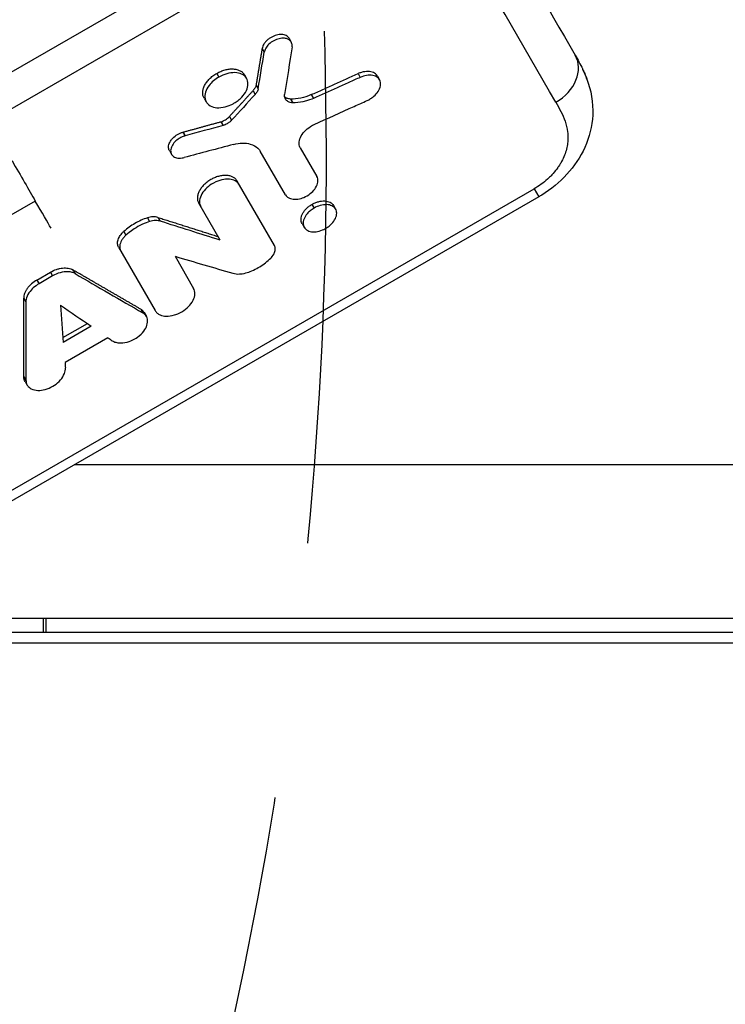
# Model space of a CAD drawing. Units: millimetres. Extents: x -4250 to 4254, y -2010 to 3144.
# Drawn here: x 63 to 237, y 500 to 744 of the extents above; entities that cross this region are included whole.
import ezdxf

# ---------------------------------------------------------------- set-up
doc = ezdxf.new("R2010")
doc.units = ezdxf.units.MM
doc.header["$LTSCALE"] = 20
doc.linetypes.add('HIDDEN', pattern=[9.524999999999999, 6.35, -3.175])
for name, color, linetype in [('2d', 230, 'Continuous'), ('EN-Free_Space', 10, 'HIDDEN'), ('EN-Free_Space_Hatch', 10, 'HIDDEN')]:
    doc.layers.add(name, color=color, linetype=linetype)

msp = doc.modelspace()

# ---------------------------------------------------------------- hatches: boundary and pattern name
at = {"layer": 'EN-Free_Space_Hatch'}
h = msp.add_hatch(dxfattribs=at)
h.set_pattern_fill('ANSI31', color=256, scale=100, angle=-60.00000000000097)
h.set_pattern_definition([(254.9999999999991, (-361.650975714224, -156.6917099438133), (306.6814498467778, -82.1750468200555), [])])
edge = h.paths.add_edge_path()
edge.add_line((-361.650975714224, -156.6917099438133), (-2178.582659330308, -1205.697706578679))
edge.add_arc((-2678.582659330294, -339.6723027942319), 1000, -150.00000000000102, -60.00000000000102, ccw=False)
edge.add_arc((-2678.582659330294, -339.6723027942317), 1000, 119.999999999999, 209.999999999999, ccw=False)
edge.add_line((-3178.582659330279, 526.3531009902152), (-1361.650975714195, 1575.359097625081))
edge.add_arc((-861.6509757142093, 709.333693840634), 999.9999999999998, 29.999999999998977, 119.999999999999, ccw=False)
edge.add_arc((-861.6509757142093, 709.3336938406337), 1000, -60.00000000000102, 29.999999999998977, ccw=False)

# ---------------------------------------------------------------- linework, layer by layer
at = {"layer": '2d'}
for p, q in [((101.1552407320096, 754.7939463526009), (-260.3884228926572, 546.0566148350981)), ((-256.4562814426672, 539.2459460611526), (105.0873821820269, 747.9832775786663)), ((129.2803913658381, 739.7158834372485), (129.8113051888167, 738.796313721411)), ((122.5969420708707, 737.177549382167), (123.1278527139102, 736.257985174142)), ((111.3532381393952, 731.0310993837638), (111.8841479529374, 730.1115366124732)), ((118.2326660464796, 730.6698451027196), (118.7635863225778, 729.7502642097488)), ((146.3663337689659, 730.9566725109007), (146.8972934661424, 730.0370233386175)), ((151.1611639664106, 730.3431727886427), (151.6921322149383, 729.4235088049891)), ((121.1031362788535, 728.1314440017713), (121.6340667842169, 727.2118453911944)), ((108.2262831435246, 724.8928797896306), (108.7572034190825, 723.9732988975966)), ((120.3658169923228, 726.7425721486934), (120.8967498596858, 725.8229694470147)), ((129.6621743397873, 724.663205280639), (130.1931256417456, 723.7435706493025)), ((134.7615111048026, 725.7546890889544), (135.2924670408274, 724.835046431178)), ((114.4879946248902, 720.3183051226197), (115.0189349578895, 719.3986894900763)), ((112.4101417069751, 719.0531679105179), (112.9410822018554, 718.1335519975901)), ((103.0016721535276, 716.4596454428911), (103.5326056537951, 715.5400416449856)), ((132.0536391828455, 712.5650768021906), (136.1574443358559, 705.4570777728122)), ((99.64922622287031, 711.8975985068892), (100.1801661939562, 710.9779835012023)), ((128.361411156834, 700.956035918055), (122.1314415383777, 711.7466598268302)), ((125.6368322258559, 688.3919925862347), (116.4147314644588, 704.3651396584546)), ((-143.7036814535268, 509.7957653983094), (189.9696054292135, 702.4421274014394)), ((191.1199484240979, 700.4496748881693), (-142.5533384586424, 507.8033128850393)), ((189.9696054292117, 702.4421274014321), (191.1199484240942, 700.4496748881656)), ((66.44853086753483, 699.4028896640657), (-201.6633332421798, 544.60843274739)), ((112.1832935935299, 689.7074903401854), (106.8942047270039, 698.8684609837574)), ((134.9361443367425, 698.5661064490787), (135.4671707574953, 697.646341708175)), ((140.2824855485333, 698.3059716974794), (140.8135209026013, 697.3861914836189)), ((94.20580327551852, 695.2345950021236), (94.73677716150723, 694.3149212541002)), ((96.8045611444004, 695.341865159432), (97.33553858286996, 694.4221852583314)), ((132.4881844409638, 693.8060973994116), (133.0192197945826, 692.8863171863295)), ((88.3474793838077, 691.8525558035353), (88.87845326911975, 690.9328820566834)), ((87.07046164079384, 687.9392967950143), (96.12599289523769, 672.2546565727107)), ((101.0542884458619, 685.7053129831684), (105.6465196327326, 677.7513352474061)), ((66.82829957327067, 679.839781794778), (70.20273212868324, 681.7880113390083)), ((70.73370496717234, 680.868339405305), (67.35927241175978, 678.9201098610729)), ((70.20273212868324, 681.7880113390083), (70.73370496717234, 680.868339405305)), ((75.74873194559132, 682.349760288339), (76.27971151984366, 681.4300766879524)), ((66.82829957327067, 679.8397817947744), (67.35927241175978, 678.9201098610729)), ((63.56881202144632, 675.3176812271386), (64.09979159569684, 674.3979976267537)), ((92.5353948827078, 672.6184095946383), (93.06642521295089, 671.6986380822955)), ((93.40814914218481, 671.7588257027428), (93.93918311482139, 670.83904788159)), ((73.2917708345567, 665.5565613270237), (79.34063155922286, 669.0488726946996)), ((80.31365484187245, 668.3843107697512), (73.38078670262166, 664.3816174832982)), ((84.44234799398055, 665.5105196184059), (73.80521626880272, 659.3691687534711)), ((63.60307743858993, 655.9143595181895), (64.13410776875116, 654.9945880059904)), ((63.91112179937136, 654.7287402063275), (64.44215577192426, 653.808962385322)), ((1371.617755257835, 634.0446999999976), (76.10315804055881, 634.0446999999958)), ((18.99999999847114, 596.0446999999958), (1371.614748533832, 596.0446999999976)), ((68.45862717390901, 592.5446999917449), (68.45862717390901, 596.0447000000195)), ((69.17168485088678, 592.5446999917449), (69.17168485088678, 596.0447000000195)), ((1371.614476091202, 592.5446999917467), (28.57726916414413, 592.5446999917467)), ((1371.61427101445, 589.9039070860536), (26.48677480044444, 589.9039070860536))]:
    msp.add_line(p, q, dxfattribs=at)
at = {"layer": '2d', "extrusion": (0, 0, -1)}
for centre, major_axis, ratio, start_param, end_param in [((-2625.396931375021, 6188.494629142431), (-1093.592201203492, 8525.427100884235), 0.319552871001081, 2.304742638706188, 2.306539326655821), ((-1760.401875137512, 6687.899757708834), (10977.52660812957, 13586.20516870679), 0.3043127694700954, 1.769919361679352, 1.770426991992384), ((-4371.199648897299, 5180.554960229001), (20252.90295931682, 4660.330855373622), 0.2610945072386602, 1.407955096657889, 1.408430541978864), ((-4331.069987010954, 5203.723831321571), (19570.34109674212, 4226.347701970903), 0.2700205270061172, 1.400225842567218, 1.40086536032368), ((-3310.812806857623, 5792.769588925723), (-7271.724262571222, 4911.136638399914), 0.3464038874054252, 4.006431856400063, 4.008667547963523), ((-2776.194618100705, 6101.431544118188), (-2053.127688636788, 8031.204716294403), 0.2443835233731038, 2.373380736951062, 2.376651468932428), ((-2804.297507859053, 6085.206333151201), (-2406.984672757302, 7837.937246743709), 0.2085777676890126, 2.394905276185658, 2.396526352007641), ((-2801.622508571713, 6086.750744709828), (-2382.90639502091, 7851.247893499492), 0.2111584191454239, 2.396093863627746, 2.39631933609526)]:
    msp.add_ellipse(centre, major_axis=major_axis, ratio=ratio, start_param=start_param, end_param=end_param, dxfattribs=at)
at = {"layer": '2d'}
for centre, major_axis, ratio, start_param, end_param in [((-2626.412558301808, 6187.908256662855), (-1016.29519909024, 8563.171603014272), 0.3243373573541071, 3.983024556727908, 3.984393508207038), ((191.4820751427515, 730.5093000861498), (8.66075223271701, 4.999137001872005), 0.7679475026267646, -1.570719802689396, 5.230898716401811e-07), ((-3334.259042389523, 5779.232898529898), (-7435.394633411038, 4795.505387007322), 0.3551047310220981, 2.263110231718538, 2.265208126514562), ((-3203.522002934883, 5854.713963452086), (-5928.663463383419, 5793.663093834167), 0.2443835233739161, 2.373380737065476, 2.37665147414304), ((-3175.419111108068, 5870.939175613304), (-5584.360432057673, 6003.478496294543), 0.2085777676868867, 2.394905276257373, 2.396526352079567), ((-3178.094110395735, 5869.394764054487), (-5607.926962437372, 5989.281432447927), 0.2111584192875184, 2.396093859049569, 2.396319336777546)]:
    msp.add_ellipse(centre, major_axis=major_axis, ratio=ratio, start_param=start_param, end_param=end_param, dxfattribs=at)
for points, knots in [([(-8.694191041841805, 1097.295105586546), (2.945315947140443, 1077.131567962916), (14.51037959827136, 1057.096914864266), (55.34398638335824, 986.3588091674401), (84.19893674586547, 936.3713557725141), (142.3066936848563, 835.7057926032312), (171.5150853532223, 785.1045535076837), (200.1428273760148, 735.5084370870782)], [0, 0, 0, 0, 10.00018805943932, 10.00018805943932, 35.5413507273835, 35.5413507273835, 62.36298858204373, 62.36298858204373, 62.36298858204373, 62.36298858204373]), ([(195.3218126637084, 723.8586796121263), (178.6592403465411, 752.7257358316065), (161.8044654322612, 781.9254976281236), (127.7106788506089, 840.990134672672), (110.4710679756363, 870.8560480804217), (75.60987011292218, 931.2490944657575), (57.99240269365055, 961.7690908684026), (22.38375443713176, 1023.456037721001), (4.395086028983314, 1054.618635806805), (-13.7764749854623, 1086.09787964623)], [0.02482062822013254, 0.02482062822013254, 0.02482062822013254, 0.02482062822013254, 0.1809105671479963, 0.1809105671479963, 0.3370005060758601, 0.3370005060758601, 0.4930904450037238, 0.4930904450037238, 0.6491803839315876, 0.6491803839315876, 0.6491803839315876, 0.6491803839315876]), ([(129.2804318048811, 739.7159067827643), (129.2381478855468, 739.7891541329509), (129.1900645573069, 739.8589211824537), (129.035622646813, 740.0489697910243), (128.9134710508888, 740.1610807467705), (128.6374400828272, 740.350529812592), (128.4825375127757, 740.4289563397206), (128.1396490449051, 740.5538760639765), (127.9529733068366, 740.5994388396148), (127.5621314101709, 740.6551033929745), (127.3553187252101, 740.6658157911052), (126.923935507878, 740.6509117070318), (126.7044383892417, 740.6256275358292), (126.2577550046854, 740.5390129061279), (126.0278944265656, 740.4763353883072), (125.5754451822586, 740.3192304427748), (125.3529359531194, 740.2253479215169), (124.9151563065652, 740.0077170346967), (124.6996768961517, 739.8833654571308), (124.2944375678189, 739.6141516643193), (124.1022375370749, 739.4682210653964), (123.740766217813, 739.1514423426042), (123.5752899290464, 738.9840162179034), (123.279201693761, 738.6390421791848), (123.1464348495147, 738.4588251597115), (122.9194710084166, 738.0933798806664), (122.826179290224, 737.9102510165185), (122.6797930406492, 737.5431886308825), (122.6266940816868, 737.3581331604701), (122.5969420708707, 737.177549382167)], [0.001801881266093034, 0.001801881266093034, 0.001801881266093034, 0.001801881266093034, 0.002193559658941755, 0.002193559658941755, 0.00292474621192234, 0.00292474621192234, 0.003655932764902925, 0.003655932764902925, 0.00438711931788351, 0.00438711931788351, 0.005118305870864094, 0.005118305870864094, 0.005849492423844679, 0.005849492423844679, 0.006580678976825264, 0.006580678976825264, 0.007311865529805849, 0.007311865529805849, 0.008043052082786434, 0.008043052082786434, 0.008774238635767019, 0.008774238635767019, 0.009505425188747604, 0.009505425188747604, 0.01023661174172819, 0.01023661174172819, 0.01096779829470877, 0.01096779829470877, 0.01169898484768936, 0.01169898484768936, 0.01169898484768936, 0.01169898484768936]), ([(130.0084370843115, 737.6072093928224), (130.0260086449844, 737.7211077769489), (130.0335286008603, 737.8014030074983), (130.0343432103537, 738.0795639090857), (130.0169987901672, 738.2278602581091), (129.9130281573462, 738.6509440315067), (129.7749665918282, 738.9024271133649), (129.3457298288113, 739.3471644505726), (129.0415250300384, 739.5208675424992), (128.3196956112761, 739.7279893672358), (127.9118865360169, 739.7632128131945), (127.0504544084315, 739.6922456562852), (126.6064371001748, 739.5883721425862), (125.7032228663602, 739.2377220554454), (125.2697678578415, 739.004671564292), (124.4263784108416, 738.4049654319069), (124.0987406794547, 738.0714981474566), (123.5802903206286, 737.4248199924778), (123.3691104967265, 737.0565585566665), (123.1789267319664, 736.5167463730622), (123.1511135090686, 736.3991720541662), (123.1278527139102, 736.2579851741439)], [-9.826886221939308, -9.826886221939308, -9.826886221939308, -9.826886221939308, -9.42512615096604, -9.42512615096604, -8.928958033721258, -8.928958033721258, -7.937491438611545, -7.937491438611545, -6.806684989154044, -6.806684989154044, -5.706530687520114, -5.706530687520114, -4.612661947707977, -4.612661947707977, -3.561091654892036, -3.561091654892036, -2.343207415993593, -2.343207415993593, -0.9247038931513766, -0.9247038931513766, -0.2353721687450578, -0.2353721687450578, -0.2353721687450578, -0.2353721687450578]), ([(111.3532381393952, 731.0310993837638), (111.6844058170964, 731.2222991318586), (112.022358285948, 731.3881939008106), (112.5386391002148, 731.6021540581523), (112.7123057066119, 731.6676070139483), (113.0628140316812, 731.7866694356717), (113.240161159526, 731.8403473131102), (113.7657969255188, 731.9801710955444), (114.1112469044901, 732.0467024445925), (114.7921337300058, 732.1260797166278), (115.1293542964513, 732.1382298586859), (115.7631547791252, 732.1042555009199), (116.0635232967879, 732.0589664576482), (116.489800048309, 731.9494895725102), (116.6277783959222, 731.9059043077696), (116.8896921613041, 731.8067536522476), (117.1391800164411, 731.6952646422351), (117.364285955603, 731.5595686457355), (117.5769933667098, 731.4115642986026), (117.6776351332328, 731.3309284912548), (117.9559344050003, 731.0734652431975), (118.1099125651408, 730.8821769145188), (118.232212002692, 730.6706312665656), (118.2324390756012, 730.6702382218891), (118.2326660388344, 730.6698450982976)], [0, 0, 0, 0, 0.00113032505836809, 0.00113032505836809, 0.001695487587552043, 0.001695487587552043, 0.002260650116735996, 0.002260650116735996, 0.003390975175103914, 0.003390975175103914, 0.004521300233471831, 0.004521300233471831, 0.005651625291839749, 0.005651625291839749, 0.006216787821023695, 0.006216787821023695, 0.006781950350207641, 0.007347112879391586, 0.007347112879391586, 0.007912275408575533, 0.007912275408575533, 0.009042600466943352, 0.009042600466943352, 0.009044704058338729, 0.009044704058338729, 0.009044704058338729, 0.009044704058338729]), ([(203.0220508035482, 729.6313443556855), (202.753314851202, 730.3554128623337), (202.4531579185432, 731.0666244006998), (202.0818150606437, 731.864263457469), (202.0352387935827, 731.962984289331), (201.9881975973922, 732.0614417678889)], [0.03848519219341183, 0.03848519219341183, 0.03848519219341183, 0.03848519219341183, 0.04145178401242539, 0.04145178401242539, 0.04187205517656951, 0.04187205517656951, 0.04187205517656951, 0.04187205517656951]), ([(202.0727869069224, 731.8830784626034), (202.2020981243995, 731.6082977085271), (202.33777369371, 731.3104500753589), (202.6560331809078, 730.5743544499501), (202.8425915833732, 730.115894735155), (203.0225072489948, 729.6310841257864)], [0.02984538573730037, 0.02984538573730037, 0.02984538573730037, 0.02984538573730037, 0.1653742909842442, 0.1653742909842442, 0.3378091176219652, 0.3378091176219652, 0.3378091176219652, 0.3378091176219652]), ([(108.2262831660746, 724.8928798026491), (108.1034378612812, 725.1056627950738), (108.0156174664035, 725.3361518475422), (107.9333521695726, 725.7015592836315), (107.9141186714687, 725.8272082438534), (107.8921805800501, 726.0855563406176), (107.889548096914, 726.2189524343912), (107.9068606659121, 726.6226897578299), (107.951232219596, 726.8975550557707), (108.1061693854308, 727.4587827191144), (108.2186344066804, 727.7479620416079), (108.5061581153013, 728.3141152613725), (108.6807559053914, 728.5934262520832), (108.9875555282442, 729.0069026418523), (109.0979721294307, 729.1444313008587), (109.3296343454758, 729.4122179332762), (109.4511722944235, 729.5429749924851), (109.8325160828708, 729.9260510489885), (110.1095307733058, 730.1698139038808), (110.707759211532, 730.6293001190506), (111.0221237876949, 730.8399304234526), (111.3532381393952, 731.0310993837638)], [0.02713082363851371, 0.02713082363851371, 0.02713082363851371, 0.02713082363851371, 0.02825648837229765, 0.02825648837229765, 0.02882155989665384, 0.02882155989665384, 0.02938663142101001, 0.02938663142101001, 0.0305167744697223, 0.0305167744697223, 0.03164691751843459, 0.03164691751843459, 0.03277706056714688, 0.03277706056714688, 0.03334213209150305, 0.03334213209150305, 0.03390720361585923, 0.03390720361585923, 0.03503734666457162, 0.03503734666457162, 0.03616748971328401, 0.03616748971328401, 0.03616748971328401, 0.03616748971328401]), ([(111.8841479529374, 730.1115366124732), (111.4077703136127, 729.8364998541738), (110.9595609925609, 729.5166384325976), (110.1502021762344, 728.8161270329792), (109.7897138864801, 728.4368938222751), (109.0588046259718, 727.48632630476), (108.7618087727396, 726.9274306525667), (108.4171358116118, 725.7957114249848), (108.3783265839984, 725.2396833192843), (108.572051123384, 724.2384454328285), (108.8024822338311, 723.806208224124), (109.5185635343196, 723.1026903229786), (109.9913609882378, 722.8401085485866), (111.102022858603, 722.5268472565485), (111.7286265789962, 722.4788851422481), (113.083009609657, 722.6099968839399), (113.7932197000819, 722.7863079031731), (114.9947651169305, 723.2607967878766), (115.3538233298614, 723.4523377345604), (115.6333299580756, 723.6136243727442)], [-9.9457740372532, -9.9457740372532, -9.9457740372532, -9.9457740372532, -9.090023357980128, -9.090023357980128, -8.239595441547651, -8.239595441547651, -7.044352591827025, -7.044352591827025, -5.837756236855082, -5.837756236855082, -4.629485426030697, -4.629485426030697, -3.433011994731745, -3.433011994731745, -2.238653586605838, -2.238653586605838, -1.046833560822682, -1.046833560822682, -0.1722579302136079, -0.1722579302136079, -0.1722579302136079, -0.1722579302136079]), ([(115.6333299580756, 723.6136243727424), (116.0030744733531, 723.8269819243587), (116.3561884223136, 724.0682589858397), (117.0152620418676, 724.591956799738), (117.3213392007283, 724.8745844675859), (117.9859285391931, 725.5889809232731), (118.4048870137512, 726.1295159391912), (118.9715176535565, 727.3471015803798), (119.1043145950271, 727.9237540776185), (119.0947059581167, 728.9046115575593), (118.9948667459075, 729.3923893436158), (118.4399335985845, 730.2615338608148), (118.0364090718258, 730.5994081468607), (117.0897611067185, 731.0410087225509), (116.5389183596426, 731.1823463983974), (115.2385082144583, 731.2289671932294), (114.5359390915337, 731.134699641826), (113.1678371602929, 730.7486858135462), (112.5050478134972, 730.4700133141077), (111.8841479529374, 730.1115366124732)], [-24.56432213244556, -24.56432213244556, -24.56432213244556, -24.56432213244556, -21.92453422387518, -21.92453422387518, -19.28090867982148, -19.28090867982148, -15.53969309787662, -15.53969309787662, -12.17677297938256, -12.17677297938256, -9.38360574981829, -9.38360574981829, -6.756052387415114, -6.756052387415114, -4.441492774446842, -4.441492774446842, -2.150860209799932, -2.150860209799932, 0, 0, 0, 0]), ([(134.7615111048026, 725.7546890889544), (135.7285974771157, 726.1881794017163), (136.695681918246, 726.6216729218568), (137.662764428117, 727.0551696494067), (138.6298469379899, 727.4886663769548), (139.5969275166271, 727.9221663119251), (140.5640061639288, 728.3556694543304), (142.4981230907551, 729.2226576438634), (144.4322322927028, 730.0896586626723), (146.3663337689659, 730.9566725109007)], [2.833090134478835e-14, 2.833090134478835e-14, 2.833090134478835e-14, 2.833090134478835e-14, 0.003202503504494506, 0.003202503504494506, 0.003202503504494506, 0.006405007008989063, 0.006405007008989063, 0.006405007008989063, 0.01280988033937884, 0.01280988033937884, 0.01280988033937884, 0.01280988033937884]), ([(146.8972934661278, 730.0370233386084), (145.9592515131872, 729.6165210591853), (145.0212077430942, 729.196021797391), (143.1064292664641, 728.3376870118691), (142.1296944069336, 727.8998517421705), (139.1994686205444, 726.5863488904952), (137.2459717777556, 725.7106911209294), (135.2924670408547, 724.8350464311907)], [-12.80988030512014, -12.80988030512014, -12.80988030512014, -12.80988030512014, -9.703508686021697, -9.703508686021697, -6.469022677171615, -6.469022677171615, 0, 0, 0, 0]), ([(151.1611155482924, 730.3431448585152), (151.1386184633184, 730.3821633133639), (151.1147608795773, 730.4203360432884), (150.9817763260498, 730.6171763677894), (150.8505965406412, 730.7604776782509), (150.5424421889338, 731.0150880620995), (150.3650861656179, 731.1257530023786), (149.9778100971462, 731.3046519536301), (149.7663690421732, 731.3743760642092), (149.3041247077335, 731.4702001041378), (149.0593581544608, 731.4951886484732), (148.5513498036971, 731.5020327687789), (148.284425032999, 731.4836700594178), (147.7415579636154, 731.4040976163042), (147.4682668779942, 731.3437082941828), (146.9179662700417, 731.1816485386944), (146.6393135926601, 731.0790431777632), (146.3663337689659, 730.9566725109007)], [0.007807071755191502, 0.007807071755191502, 0.007807071755191502, 0.007807071755191502, 0.008014789653163185, 0.008014789653163185, 0.008905321836847984, 0.008905321836847984, 0.009795854020532782, 0.009795854020532782, 0.01068638620421758, 0.01068638620421758, 0.01157691838790238, 0.01157691838790238, 0.01246745057158718, 0.01246745057158718, 0.01335798275527198, 0.01335798275527198, 0.01424851493895677, 0.01424851493895677, 0.01424851493895677, 0.01424851493895677]), ([(148.6000703157069, 724.2859430928229), (148.9037681366453, 724.4235222656162), (149.1994932742773, 724.5845195642169), (149.7622608276024, 724.9448742487702), (150.0283618664735, 725.1432965089307), (150.6975297108047, 725.7219045448992), (151.0590912500838, 726.1278897773072), (151.6277206922414, 727.0008157083421), (151.820169123831, 727.4652440448272), (151.9819406383203, 728.3256255379283), (151.9653287272076, 728.7233320535424), (151.7226862780926, 729.454479385332), (151.4811130156932, 729.7792614590207), (150.8994063741729, 730.2185257432293), (150.5318226074223, 730.415850357761), (149.5352508778933, 730.602888974704), (149.0065585005059, 730.6000684817818), (147.9422419572193, 730.4271584248827), (147.411118117273, 730.267358918326), (146.8972934661278, 730.0370233386084)], [-18.77595849807625, -18.77595849807625, -18.77595849807625, -18.77595849807625, -17.3119842719591, -17.3119842719591, -15.85664420688055, -15.85664420688055, -13.35784255586748, -13.35784255586748, -10.69779995690922, -10.69779995690922, -8.21762015636486, -8.21762015636486, -5.546121536721158, -5.546121536721158, -3.510367366548837, -3.510367366548837, -1.701555342608409, -1.701555342608409, 0, 0, 0, 0]), ([(203.0225043571254, 729.6310830526354), (204.0236262930257, 726.933310507965), (204.6179819163162, 723.8096769152316), (204.3227472523713, 717.9841963741392), (203.6503190138255, 715.2214286057942), (201.4139625506095, 710.2955151986744), (199.9070712710773, 708.0323619030523), (196.3016631394757, 704.076574290847), (194.1696269863869, 702.3155896612725), (191.6179547361107, 700.7420189026643), (191.3699733997664, 700.5940270421006), (191.1199484240979, 700.4496748881693)], [0, 0, 0, 0, 1.070883911264941, 1.070883911264941, 1.98512448854375, 1.98512448854375, 2.820903878459836, 2.820903878459836, 3.633892471705142, 3.633892471705142, 3.720503688947941, 3.720503688947941, 3.720503688947941, 3.720503688947941]), ([(121.1031362788535, 728.1314440017713), (121.0650245662264, 727.901176731425), (120.981614232739, 727.6634128351516), (120.7304148149697, 727.1908992088747), (120.5666703874112, 726.962133627002), (120.3658169923228, 726.7425721486934)], [0, 0, 0, 0, 0.0009444106445671131, 0.0009444106445671131, 0.001888821289134226, 0.001888821289134226, 0.001888821289134226, 0.001888821289134226]), ([(121.6340667842169, 727.2118453911944), (121.5938814593583, 726.9690453750418), (121.503448081753, 726.7182057711425), (121.2051414602565, 726.1770812912537), (121.0341366240837, 725.973153315178), (120.8967498596858, 725.8229694470147)], [-1.1659710255702, -1.1659710255702, -1.1659710255702, -1.1659710255702, -0.676568493260675, -0.676568493260675, -0.1018829475083638, -0.1018829475083638, -0.1018829475083638, -0.1018829475083638]), ([(130.1931256417456, 723.7435706493025), (129.9926664685981, 723.7508629078229), (129.7842413469525, 723.7707653211537), (129.2738732941061, 723.9092870086743), (129.0508059189024, 724.0101256479329), (128.5886590983655, 724.3290955874772), (128.3901313409997, 724.5765446376599), (128.1620945177465, 725.1537963881883), (128.1310281063788, 725.4777178921822), (128.1844236477691, 725.8216288393041)], [-4.928703619775245, -4.928703619775245, -4.928703619775245, -4.928703619775245, -3.873797041584067, -3.873797041584067, -2.866690565765649, -2.866690565765649, -1.419274229893695, -1.419274229893695, 0, 0, 0, 0]), ([(129.6621743397873, 724.663205280639), (129.3268858008187, 724.6754014603785), (129.0242483418579, 724.7346245122126), (128.5367754182125, 724.9230069587238), (128.34791722512, 725.033209520584), (128.1888852996572, 725.1689438557614)], [0, 0, 0, 0, 0.001171713669247872, 0.001171713669247872, 0.002107333173056278, 0.002107333173056278, 0.002107333173056278, 0.002107333173056278]), ([(134.7615111048026, 725.7546890889544), (133.906325039462, 725.3713573767645), (133.0294999056923, 725.082122286175), (131.2962701994902, 724.7122837403649), (130.46087497182, 724.6341524042828), (129.6621743397873, 724.663205280639)], [0, 0, 0, 0, 0.002823009862438476, 0.002823009862438476, 0.005646019724876951, 0.005646019724876951, 0.005646019724876951, 0.005646019724876951]), ([(135.2924670408274, 724.835046431178), (134.9072838586662, 724.6623907924868), (133.9603944582132, 724.2514679731548), (131.8520973550594, 723.7954500047354), (130.9979538597026, 723.7142927901832), (130.1931256417456, 723.7435706493025)], [-6.883709690834813, -6.883709690834813, -6.883709690834813, -6.883709690834813, -2.853585226903545, -2.853585226903545, 0, 0, 0, 0]), ([(135.5325273082299, 718.3664025889057), (138.8321186481799, 719.8610448364989), (142.1316891028282, 721.355721836343), (146.4875179796481, 723.3289331748701), (147.5437952185903, 723.8074363532787), (148.6000703157069, 724.2859430928229)], [-14.58713075956505, -14.58713075956505, -14.58713075956505, -14.58713075956505, -3.646751108815856, -3.646751108815856, -0.1444254012283598, -0.1444254012283598, -0.1444254012283598, -0.1444254012283598]), ([(195.3218126637084, 723.8586796121263), (196.1934164964723, 722.3486704513207), (197.0336523240503, 720.8243299035939), (197.8942318527816, 718.341635964437), (198.1141045876366, 717.4811954882452), (198.2929277595786, 716.116195878104), (198.3268073392364, 715.6495712914975), (198.3351474255587, 714.7063693805876), (198.3099576394934, 714.2277877025235), (198.1944511106803, 713.2551112279243), (198.1041828469324, 712.7610280746658), (197.8503126616079, 711.7553638672662), (197.6855627330815, 711.2418958466396), (197.2834099045658, 710.2217294395441), (197.0455827358282, 709.7121806172354), (196.6297966779375, 708.9486948276017), (196.4813363618914, 708.6943394702766), (196.1636594549555, 708.1859196194264), (195.9942223038133, 707.9316797945839), (195.4613268020685, 707.1807029232195), (195.0711868989356, 706.6919164358433), (194.4319983447158, 705.9770849796723), (194.2099106968408, 705.7418755333902), (193.7470112251149, 705.2778191610023), (193.5050644893208, 705.047982007386), (192.2626106023026, 703.9301593873342), (191.1686511873331, 703.1343967926578), (189.9696054292135, 702.4421274014394)], [4.85722573273506e-17, 4.85722573273506e-17, 4.85722573273506e-17, 4.85722573273506e-17, 0.008125699537370941, 0.008125699537370941, 0.01218854930605626, 0.01218854930605626, 0.01421997419039882, 0.01421997419039882, 0.01625139907474138, 0.01625139907474138, 0.01828282395908394, 0.01828282395908394, 0.02031424884342649, 0.02031424884342649, 0.02234567372776905, 0.02234567372776905, 0.0233613861699404, 0.0233613861699404, 0.02437709861211175, 0.02437709861211175, 0.02640852349645434, 0.02640852349645434, 0.02742423593862577, 0.02742423593862577, 0.02843994838079721, 0.02843994838079721, 0.03250279814948252, 0.03250279814948252, 0.03250279814948252, 0.03250279814948252]), ([(112.4101417069751, 719.0531679105179), (112.7987692203506, 719.160322906785), (113.1860777068732, 719.3311666460677), (113.7171345480156, 719.6545330712515), (113.8887625872094, 719.775351990852), (114.2074170023925, 720.0344713109453), (114.354244381223, 720.1721440029387), (114.4879946248884, 720.3183051226197)], [1.144391699630559e-16, 1.144391699630559e-16, 1.144391699630559e-16, 1.144391699630559e-16, 0.001253481570754346, 0.001253481570754346, 0.001880222356131378, 0.001880222356131378, 0.002506963141508409, 0.002506963141508409, 0.002506963141508409, 0.002506963141508409]), ([(115.0189349578877, 719.3986894900781), (114.8724775089313, 719.2386415183018), (114.7082209079445, 719.0867833740422), (114.3530750745167, 718.8062412689769), (114.1630839157087, 718.6780062111893), (113.6374419771137, 718.3766518753664), (113.2896361247467, 718.2296571116922), (112.9410822018554, 718.1335519975901)], [-2.509716982143453, -2.509716982143453, -2.509716982143453, -2.509716982143453, -1.81864241362462, -1.81864241362462, -1.13166656577922, -1.13166656577922, 0, 0, 0, 0]), ([(132.0536391816722, 712.565076804286), (131.9885924286564, 712.6777410853765), (131.9150350483296, 712.8284021269001), (131.7929711372954, 713.2423747456296), (131.7606526132358, 713.4718845476336), (131.7564439761836, 714.1706898795155), (131.8681359570792, 714.6649621348379), (132.3176044517031, 715.6632934443232), (132.6496448319058, 716.1486680245735), (133.5117803743533, 717.0758037900368), (134.0234407031157, 717.4984723036387), (134.9716810603522, 718.0990006847105), (135.2778991861314, 718.2510616543777), (135.5325273082299, 718.3664025889075)], [-5.58380966075889, -5.58380966075889, -5.58380966075889, -5.58380966075889, -5.025159751811226, -5.025159751811226, -4.41815315437559, -4.41815315437559, -3.249506709129479, -3.249506709129479, -2.061432958159473, -2.061432958159473, -0.8936214820683616, -0.8936214820683616, -0.08744049945005318, -0.08744049945005318, -0.08744049945005318, -0.08744049945005318]), ([(99.64922620345442, 711.8975984956805), (99.57122742539195, 712.0326945953648), (99.5123543872678, 712.1796185574176), (99.43597354090434, 712.4960894523656), (99.41978451777959, 712.6624544152137), (99.43256400009432, 713.0089530025098), (99.46265978288193, 713.1913236778992), (99.56576085601864, 713.5579506500062), (99.6380897924546, 713.7420581660308), (99.82328496055288, 714.1118182751516), (99.93696182058284, 714.2978902762306), (100.1969330823367, 714.6559802031416), (100.3440523572981, 714.8300084168413), (100.8418727393428, 715.3355554944437), (101.2335585571936, 715.6362690355936), (101.8746661775103, 716.0122954508397), (102.0934494484036, 716.1228747131963), (102.541115526511, 716.3146869198345), (102.7715746267759, 716.3962329078558), (103.0016721535276, 716.4596454428893)], [0.004427284175421883, 0.004427284175421883, 0.004427284175421883, 0.004427284175421883, 0.005150937316850503, 0.005150937316850503, 0.005886785504971222, 0.005886785504971222, 0.006622633693091941, 0.006622633693091941, 0.007358481881212659, 0.007358481881212659, 0.008094330069333381, 0.008094330069333381, 0.008830178257454099, 0.008830178257454099, 0.0103018746336954, 0.0103018746336954, 0.01103772282181605, 0.01103772282181605, 0.0117735710099367, 0.0117735710099367, 0.0117735710099367, 0.0117735710099367]), ([(103.5326056537915, 715.5400416449856), (103.3424964226933, 715.4876497598952), (103.1268376017733, 715.4190585621245), (102.5774800779991, 715.1827036358527), (102.3201260108353, 715.0484508569289), (101.677722252859, 714.6514674018317), (101.3130200216301, 714.3614359055455), (100.676213532216, 713.7011149914333), (100.414266435394, 713.3271617737273), (100.1155435419196, 712.703708232103), (99.96883408246777, 712.3256645051779), (99.94636524847465, 711.5449746696058), (100.0322240823434, 711.2178943995814), (100.3176810048708, 710.7528180047002), (100.5251048788132, 710.4965667057813), (101.2270350480476, 710.1398151534058), (101.608697861574, 710.048238033406), (102.5789989647865, 710.005536107371), (103.0347020401596, 710.1048882861296), (103.3180356550865, 710.1799545059648)], [-10.35267345252568, -10.35267345252568, -10.35267345252568, -10.35267345252568, -9.168466588177605, -9.168466588177605, -8.081337168460866, -8.081337168460866, -6.32538951830912, -6.32538951830912, -4.437518398053722, -4.437518398053722, -3.187909594027, -3.187909594027, -2.145751846425186, -2.145751846425186, -1.440681215044814, -1.440681215044814, -0.8625139707444327, -0.8625139707444327, -0.1075991373531471, -0.1075991373531471, -0.1075991373531471, -0.1075991373531471]), ([(115.5290171113547, 713.4162829630832), (116.2732876208729, 713.6136108091823), (117.0109067212497, 713.7215190963079), (118.4122441243208, 713.756068232401), (119.0628094696376, 713.6846673191985), (120.4256584128807, 713.3110678273379), (121.0738659666722, 712.9541341560098), (121.8529163291414, 712.1924887308369), (122.0277342105228, 711.9262861879006), (122.1314415372754, 711.7466598288511)], [-3.477121198997157, -3.477121198997157, -3.477121198997157, -3.477121198997157, -2.666528681050279, -2.666528681050279, -1.856353457777855, -1.856353457777855, -0.8131627861311184, -0.8131627861311184, -0.1980416425641241, -0.1980416425641241, -0.1980416425641241, -0.1980416425641241]), ([(116.4147314644588, 704.3651396584546), (116.2976734501817, 704.5678900866196), (116.1513753036843, 704.7491814929226), (115.8906639752267, 704.9908340041738), (115.7968276071815, 705.0662968277584), (115.5950618594788, 705.206878510563), (115.4866803085433, 705.2721473463962), (115.1470071237354, 705.448203691355), (114.8996053339097, 705.5409347027207), (114.3629350556703, 705.6771498312746), (114.0711081581785, 705.7202470423463), (113.4688523359591, 705.7513152364854), (113.1557482913531, 705.7397834934663), (112.6684702855355, 705.6826454464745), (112.502762922798, 705.6567689670965), (112.1726022723205, 705.5928040577573), (112.0072730470647, 705.5546437429739), (111.5105547122957, 705.4220070793444), (111.176405182804, 705.308748284292), (110.5149948203771, 705.0346263056754), (110.1943032519457, 704.8767861543865), (109.5732372435205, 704.5189463442393), (109.26991481604, 704.3159396516357), (108.7047091075538, 703.8824944458711), (108.4416458706082, 703.6520996296103), (108.0756859404673, 703.2864733710621), (107.9579586186237, 703.1605409936501), (107.7364406230799, 702.9061565948987), (107.6323958200637, 702.7775500124799), (107.3402533829112, 702.38752014072), (107.1718637393033, 702.1219464561864), (106.8934426119113, 701.5785172510305), (106.7869898214203, 701.3084143028509), (106.6742434994258, 700.9095686138126), (106.6444389254621, 700.7774443898079), (106.6004996081529, 700.5148579515217), (106.5863989561412, 700.38386050604), (106.5686323190484, 700.0011079596325), (106.588616634247, 699.7573996802194), (106.6923604616286, 699.2929513821609), (106.77709163686, 699.0713068061132), (106.8942047270039, 698.8684609837574)], [0, 0, 0, 0, 0.001075094553121055, 0.001075094553121055, 0.001612641829681514, 0.001612641829681514, 0.002150189106241973, 0.002150189106241973, 0.003225283659362861, 0.003225283659362861, 0.004300378212483751, 0.004300378212483751, 0.00537547276560464, 0.00537547276560464, 0.005913020042165025, 0.005913020042165025, 0.00645056731872541, 0.00645056731872541, 0.007525661871846232, 0.007525661871846232, 0.008600756424967054, 0.008600756424967054, 0.009675850978087878, 0.009675850978087878, 0.0107509455312087, 0.0107509455312087, 0.01128849280776912, 0.01128849280776912, 0.01182604008432953, 0.01182604008432953, 0.01290113463745031, 0.01290113463745031, 0.01397622919057108, 0.01397622919057108, 0.01451377646713147, 0.01451377646713147, 0.01505132374369185, 0.01505132374369185, 0.01612641829681266, 0.01612641829681266, 0.01720151284993346, 0.01720151284993346, 0.01720151284993346, 0.01720151284993346]), ([(128.3614111577599, 700.9560359165598), (128.4683423151428, 700.7708257190616), (128.6078219100973, 700.6049737803087), (128.9426634823258, 700.3180834011246), (129.1373439430545, 700.1971102698017), (129.722627744085, 699.9379015831173), (130.155495099928, 699.8450934170696), (131.1388651131992, 699.8213105223376), (131.6935436364029, 699.9028366873035), (132.6695663323126, 700.1890143309383), (133.2011991554, 700.3905639404375), (134.2832512471732, 701.0304469558587), (134.7521932798199, 701.3993294104666), (135.4571390319843, 702.121921527877), (135.8008827586555, 702.5409252212894), (136.2810130461376, 703.4935114349437), (136.4024932416623, 703.940084679246), (136.4294424218779, 704.7630074381459), (136.342376299338, 705.1367662161801), (136.1574443368654, 705.4570777711278)], [-22.56534055778072, -22.56534055778072, -22.56534055778072, -22.56534055778072, -20.45903220776796, -20.45903220776796, -18.36462386722474, -18.36462386722474, -14.83152406142417, -14.83152406142417, -11.03613045686399, -11.03613045686399, -8.145475755102071, -8.145475755102071, -5.550540490511725, -5.550540490511725, -3.517253761087414, -3.517253761087414, -1.72641379211284, -1.72641379211284, 0, 0, 0, 0]), ([(116.9457147882631, 703.4454495636537), (116.8265023816994, 703.6519315087162), (116.6154723505961, 703.9497241519011), (115.8584480608779, 704.4703994510319), (115.4263356403835, 704.6447091322707), (114.3725528431542, 704.8492320091855), (113.746795635424, 704.8499283635765), (112.4390620655604, 704.6395806899882), (111.7717132970656, 704.4358288556223), (110.3394942157311, 703.7868487601945), (109.7482734867108, 703.3710668347567), (108.7901886546633, 702.5915468414287), (108.317657814473, 702.0918295146721), (107.5820180080491, 701.0433643943497), (107.3336874450933, 700.5125533044384), (107.0778350363425, 699.4508825775365), (107.0757851132394, 698.9434954748731), (107.2647329560396, 698.2547838594974), (107.3501741599312, 698.0786987592192), (107.4251880508245, 697.9487708889219)], [-6.921873576030833, -6.921873576030833, -6.921873576030833, -6.921873576030833, -6.298007096388748, -6.298007096388748, -5.747653064360834, -5.747653064360834, -5.112282222445216, -5.112282222445216, -4.49259012211103, -4.49259012211103, -3.730316792770392, -3.730316792770392, -2.736357733191817, -2.736357733191817, -1.72884430845838, -1.72884430845838, -0.7368405726146156, -0.7368405726146156, -0.2194056542180055, -0.2194056542180055, -0.2194056542180055, -0.2194056542180055]), ([(132.4881844570218, 693.8060974086811), (132.3933009364837, 693.9704468802674), (132.3257054194682, 694.1485352005575), (132.2417488428864, 694.5254973964629), (132.2252999047751, 694.7271663585498), (132.2447031415732, 695.1437818993609), (132.2799310461023, 695.3566108985551), (132.4018704089913, 695.7913815740549), (132.4900664966726, 696.0155110109254), (132.7150860090651, 696.4545330034625), (132.8515670938241, 696.6712296405558), (133.171071096499, 697.0991532281741), (133.3539241639201, 697.3092848814567), (133.7506444443907, 697.7061741455518), (133.9666856991726, 697.8956861072247), (134.4331178375478, 698.2531661944076), (134.678139678289, 698.417147389896), (134.9361443367425, 698.5661064490787)], [0.02114006639451766, 0.02114006639451766, 0.02114006639451766, 0.02114006639451766, 0.02201729436977891, 0.02201729436977891, 0.02289789824348905, 0.02289789824348905, 0.02377850211719918, 0.02377850211719918, 0.02465910599090932, 0.02465910599090932, 0.02553970986461945, 0.02553970986461945, 0.02642031373832959, 0.02642031373832959, 0.02730091761203973, 0.02730091761203973, 0.02818152148574986, 0.02818152148574986, 0.02818152148574986, 0.02818152148574986]), ([(135.4671707574953, 697.6463417081732), (135.1377067166459, 697.4561255555009), (134.8253426208457, 697.2385854412032), (134.2519131433282, 696.7646775647854), (133.991302370142, 696.5091652295459), (133.4732274853768, 695.901843234883), (133.1758821604244, 695.474439791552), (132.8042536946077, 694.5277919929276), (132.7351748868614, 694.0838752606223), (132.80562407665, 693.3422440076602), (132.9154090893271, 692.9744898981544), (133.4337717865283, 692.3429427983419), (133.7751159796508, 692.1122621259974), (134.5846135023376, 691.8187608062663), (135.0398328216661, 691.7503280204883), (136.0728422734473, 691.789407883357), (136.6262436352145, 691.8982637386953), (137.7140002922561, 692.270864658939), (138.099435636258, 692.474738499971), (138.36324185795, 692.626965781993)], [-8.501365951802093, -8.501365951802093, -8.501365951802093, -8.501365951802093, -7.530691687263948, -7.530691687263948, -6.56581545820557, -6.56581545820557, -5.336719508057953, -5.336719508057953, -4.230357520409314, -4.230357520409314, -3.310275988259628, -3.310275988259628, -2.49318029261361, -2.49318029261361, -1.705850699250068, -1.705850699250068, -0.9122570249845183, -0.9122570249845183, -0.1302625049799063, -0.1302625049799063, -0.1302625049799063, -0.1302625049799063]), ([(134.9361443367425, 698.5661064490787), (135.1941892354944, 698.7150887410089), (135.4574355994528, 698.8444875497453), (135.9934862780929, 699.0672980640311), (136.2692488536404, 699.1614018098089), (136.8146487354743, 699.3076785052663), (137.0833984714491, 699.3601407404067), (137.6129467441051, 699.4234678445637), (137.8750917927782, 699.4337957008693), (138.3675909546246, 699.4092277210757), (138.6009135016729, 699.3749997297737), (139.0422372875228, 699.2635735661725), (139.246976984884, 699.1867684424915), (139.6150495556694, 698.9967729958253), (139.781307868755, 698.8821276665685), (140.0686102518221, 698.6175186905921), (140.1877057914271, 698.469920245755), (140.2821440886482, 698.3065629291968), (140.282314856252, 698.3062673407994), (140.2824855428707, 698.3059716942053)], [0, 0, 0, 0, 0.0008807412191492304, 0.0008807412191492304, 0.001761482438298461, 0.001761482438298461, 0.002642223657447691, 0.002642223657447691, 0.003522964876596922, 0.003522964876596922, 0.004403706095746153, 0.004403706095746153, 0.005284447314895383, 0.005284447314895383, 0.006165188534044613, 0.006165188534044613, 0.007045929753193843, 0.007045929753193843, 0.00704752599220932, 0.00704752599220932, 0.00704752599220932, 0.00704752599220932]), ([(138.3632418579518, 692.6269657819912), (138.6511149224671, 692.7930806442464), (138.926142041234, 692.9807425696627), (139.4396878447051, 693.3877571873863), (139.6782912285062, 693.6072644362384), (140.1970796108117, 694.1622019677243), (140.5244066685855, 694.5819621849814), (140.968505756885, 695.5264760228647), (141.0733651305136, 695.9734145419125), (141.0685229766414, 696.732995440504), (140.9921250454818, 697.1106700704995), (140.5623234974601, 697.782139812055), (140.249352761005, 698.0424116328586), (139.4921040878371, 698.3913731866132), (139.0576595393568, 698.4896219330976), (138.0759426063623, 698.5206123745056), (137.5298091785726, 698.445519367232), (136.4659688104448, 698.142799922719), (135.9504381104389, 697.9253562444874), (135.4671707574953, 697.646341708175)], [-17.46303767416286, -17.46303767416286, -17.46303767416286, -17.46303767416286, -15.64087725270469, -15.64087725270469, -13.81607129597139, -13.81607129597139, -11.23029575037463, -11.23029575037463, -8.905231173668087, -8.905231173668087, -6.973542840022102, -6.973542840022102, -5.158771596050213, -5.158771596050213, -3.457745069028602, -3.457745069028602, -1.674087217877749, -1.674087217877749, 0, 0, 0, 0]), ([(94.20580327551852, 695.2345950021236), (93.67321525268835, 695.0637555064086), (93.14564127218273, 694.8619939186292), (92.1005216339554, 694.3966490433204), (91.5890622650013, 694.1357196422514), (90.59130181078126, 693.5589299934463), (90.11207873269359, 693.2470802133948), (89.19784292597524, 692.5821015091196), (88.76175974028683, 692.2283480026244), (88.3474793838077, 691.8525558035353)], [0, 0, 0, 0, 0.001723912102114589, 0.001723912102114589, 0.003447824204229178, 0.003447824204229178, 0.005171736306343767, 0.005171736306343767, 0.006895648408458356, 0.006895648408458356, 0.006895648408458356, 0.006895648408458356]), ([(96.8045611444004, 695.341865159432), (96.44024070527212, 695.4577949281711), (96.02341371464809, 695.5068104641186), (95.14575044931826, 695.4707639381058), (94.67558765582635, 695.3852888277188), (94.20580327551852, 695.2345950021236)], [2.162130836469231e-15, 2.162130836469231e-15, 2.162130836469231e-15, 2.162130836469231e-15, 0.001519198261436289, 0.001519198261436289, 0.003038396522870416, 0.003038396522870416, 0.003038396522870416, 0.003038396522870416]), ([(94.73677716150723, 694.3149212541002), (94.25592252615115, 694.1606770419667), (93.6132423729332, 693.9317552618913), (92.16257194993432, 693.2451923131275), (91.52859947075467, 692.8921482004143), (89.99527097061855, 691.9007078233199), (89.33756997828186, 691.349346164915), (88.87845326911975, 690.9328820566816)], [-4.643825811718073, -4.643825811718073, -4.643825811718073, -4.643825811718073, -3.151591224201158, -3.151591224201158, -1.936048156122045, -1.936048156122045, -0.0797282455352834, -0.0797282455352834, -0.0797282455352834, -0.0797282455352834]), ([(97.33553858286996, 694.4221852583314), (97.19344131604612, 694.4674022401878), (97.07238863379371, 694.4981800133655), (96.66824297806943, 694.5620427412059), (96.44142478377853, 694.5766953348475), (95.73612462401888, 694.5623104659289), (95.23709464745207, 694.4754085838713), (94.73677716150723, 694.3149212541002)], [-3.157989120240234, -3.157989120240234, -3.157989120240234, -3.157989120240234, -2.439896836578556, -2.439896836578556, -1.625218635427067, -1.625218635427067, 0, 0, 0, 0]), ([(87.07046164079384, 687.9392967950143), (86.91860706940406, 688.2023166280223), (86.83394995627805, 688.4948834912511), (86.80404143967189, 688.97641312834), (86.81094846224642, 689.1426644725225), (86.85755358544975, 689.4789129291976), (86.89716031068292, 689.6500161165741), (87.01021594179747, 689.9984024865889), (87.0839934671485, 690.1759045209483), (87.26011331541031, 690.5246617042549), (87.36287144973448, 690.69749468791), (87.59788058885624, 691.0400563891408), (87.73117331464073, 691.2107850920029), (88.02104546629835, 691.5397370619476), (88.17806556676715, 691.698881148518), (88.3474793838077, 691.8525558035353)], [2.454603682475244e-15, 2.454603682475244e-15, 2.454603682475244e-15, 2.454603682475244e-15, 0.001394631337850524, 0.001394631337850524, 0.002091947006774558, 0.002091947006774558, 0.002789262675698592, 0.002789262675698592, 0.003486578344622627, 0.003486578344622627, 0.004183894013546661, 0.004183894013546661, 0.004881209682470695, 0.004881209682470695, 0.00557852535139473, 0.00557852535139473, 0.00557852535139473, 0.00557852535139473]), ([(88.87845326911975, 690.9328820566816), (88.65284416728628, 690.7282323640693), (88.44718528308204, 690.5118522225303), (88.08344539545487, 690.0645850867377), (87.9258866350765, 689.8348136642098), (87.54665882537574, 689.1622584886327), (87.39714990951597, 688.7202492116003), (87.31131942398042, 687.8808978771258), (87.37128205670433, 687.4917028328537), (87.55437845969846, 687.1046507133988), (87.57814739954574, 687.0599592665758), (87.60144364070493, 687.0196089932642)], [-3.882915145581097, -3.882915145581097, -3.882915145581097, -3.882915145581097, -3.270401100408762, -3.270401100408762, -2.661881974509579, -2.661881974509579, -1.510872619136275, -1.510872619136275, -0.3852355271567018, -0.3852355271567018, -0.2213195568057091, -0.2213195568057091, -0.2213195568057091, -0.2213195568057091]), ([(124.7470496961078, 685.2600600470387), (124.9506398851127, 685.4650637786026), (125.2875557974776, 685.8329454918958), (125.7396428073089, 686.7256794979503), (125.8434428075152, 687.0998574148662), (125.869115097913, 687.7988871941352), (125.7948080627184, 688.1183704113873), (125.6368322252447, 688.391992588261)], [-5.055265219493479, -5.055265219493479, -5.055265219493479, -5.055265219493479, -2.990190169024464, -2.990190169024464, -1.478035010512707, -1.478035010512707, 0, 0, 0, 0]), ([(118.8746632786124, 681.6829881213316), (119.9594230918292, 682.0294119148575), (121.0305836433281, 682.5217567055761), (123.035995149944, 683.7433473228857), (123.9569976624616, 684.4645226205112), (124.7470496961078, 685.2600600470387)], [-7.050871758887897, -7.050871758887897, -7.050871758887897, -7.050871758887897, -3.525432511451752, -3.525432511451752, 0, 0, 0, 0]), ([(70.20273212868324, 681.7880113390065), (70.6831527369859, 682.065382306534), (71.17829741204969, 682.2881356126427), (71.94203680998453, 682.5442761631102), (72.19846992408111, 682.6155517409397), (72.70174581340052, 682.726680359302), (72.95053476863268, 682.767216995434), (73.44220967153979, 682.8171683509836), (73.68612825680157, 682.8264698017038), (74.15196081696104, 682.8135620211369), (74.37590596596146, 682.7916962594818), (74.80599707659621, 682.717395185763), (75.01344358732695, 682.6644189663612), (75.40111732145579, 682.5289909287612), (75.58168843194744, 682.4467706125242), (75.74873194559132, 682.349760288339)], [0, 0, 0, 0, 0.001640246002783291, 0.001640246002783291, 0.002460369004174862, 0.002460369004174862, 0.003280492005566433, 0.003280492005566433, 0.004100615006958004, 0.004100615006958004, 0.004920738008349575, 0.004920738008349575, 0.005740861009741146, 0.005740861009741146, 0.006560984011132717, 0.006560984011132717, 0.006560984011132717, 0.006560984011132717]), ([(76.27971151984366, 681.4300766879542), (76.08978784110423, 681.5403752890261), (75.87924387372095, 681.6423006019386), (75.22229713975412, 681.8312152501085), (74.86893034043624, 681.8852978970745), (73.89257825645018, 681.9208030780856), (73.24838147504397, 681.8376181027079), (71.95925275914578, 681.4771337202901), (71.32637573541524, 681.2105180328881), (70.73370496717416, 680.8683394053032)], [-6.884961462101826, -6.884961462101826, -6.884961462101826, -6.884961462101826, -5.516832224336405, -5.516832224336405, -4.188253064727903, -4.188253064727903, -2.053071765511509, -2.053071765511509, 0, 0, 0, 0]), ([(115.3345380610563, 681.5080285580088), (115.8446863085292, 681.3584058038732), (116.4215062963385, 681.2992031769891), (117.8625556357192, 681.378755459903), (118.5425108690279, 681.5769134895536), (118.8746632786124, 681.6829881213334)], [-1.608786728416414, -1.608786728416414, -1.608786728416414, -1.608786728416414, -0.9525573423313785, -0.9525573423313785, -0.07709320850566842, -0.07709320850566842, -0.07709320850566842, -0.07709320850566842]), ([(66.82829957327067, 679.8397817947762), (66.34787914437493, 679.5624109308292), (65.9073969494666, 679.2449798352691), (65.30370325229615, 678.7116325891884), (65.11376030510928, 678.5251928565494), (64.76588228377204, 678.1449076024755), (64.60638210904563, 677.949718438017), (64.31728562269655, 677.5488913091458), (64.18727108600342, 677.3423024203557), (63.9655333546134, 676.9324258521092), (63.87249711992717, 676.7275508596877), (63.72179823827082, 676.3179306480151), (63.66395375631237, 676.111788667059), (63.58740103880245, 675.708339496744), (63.5683203732633, 675.5108502434714), (63.56881202144632, 675.3176812271386)], [2.860979249076399e-16, 2.860979249076399e-16, 2.860979249076399e-16, 2.860979249076399e-16, 0.001640245390257206, 0.001640245390257206, 0.002460368085385725, 0.002460368085385725, 0.003280490780514244, 0.003280490780514244, 0.004100613475642762, 0.004100613475642762, 0.00492073617077128, 0.00492073617077128, 0.005740858865899799, 0.005740858865899799, 0.006560981561028317, 0.006560981561028317, 0.006560981561028317, 0.006560981561028317]), ([(67.35927241175978, 678.9201098610729), (66.84415651892687, 678.6227075616816), (66.36314423242493, 678.27039059861), (65.6280650296676, 677.5984426940568), (65.22187159977238, 677.1837052748879), (64.51404804335743, 676.1156922527543), (64.28002580935481, 675.5790764865351), (64.11212514707859, 674.7826422283333), (64.09929621653009, 674.592437661865), (64.09979159569684, 674.3979976267556)], [-6.903544960537509, -6.903544960537509, -6.903544960537509, -6.903544960537509, -4.522952321613868, -4.522952321613868, -2.788320505131744, -2.788320505131744, -1.134490711671082, -1.134490711671082, -0.2492187758105098, -0.2492187758105098, -0.2492187758105098, -0.2492187758105098]), ([(96.12599289461741, 672.2546565738639), (96.25634266564248, 672.0288841476931), (96.42644402907445, 671.8267569288082), (96.83491199553373, 671.4772225590614), (97.07244720473045, 671.329893786794), (97.7866084698262, 671.0144382601075), (98.31485043644261, 670.9017395710298), (99.51501659426958, 670.8737944735631), (100.1920566106646, 670.9737738173544), (101.3834457363146, 671.3236678206094), (102.0324253554782, 671.5699020121965), (103.353727075576, 672.35108615644), (103.9265128005291, 672.8013175183487), (104.7878574790566, 673.683120157938), (105.2079652758848, 674.1944144218478), (105.7952197301975, 675.3565798842055), (105.9440415991312, 675.9013298912805), (105.9778788742524, 676.9050364851346), (105.8719778048389, 677.3608302383409), (105.6465196320687, 677.7513352485594)], [-27.55857880893286, -27.55857880893286, -27.55857880893286, -27.55857880893286, -24.98569902675751, -24.98569902675751, -22.42735704549613, -22.42735704549613, -18.11238301664153, -18.11238301664153, -13.47756309643031, -13.47756309643031, -9.948423900115712, -9.948423900115712, -6.779809093715313, -6.779809093715313, -4.296504101875687, -4.296504101875687, -2.109021721576664, -2.109021721576664, 0, 0, 0, 0]), ([(85.50951891168643, 664.7907697018936), (85.7553102064112, 664.6250141573792), (86.04041094476906, 664.4950259978132), (86.67091385370531, 664.3113155074961), (87.0147991601707, 664.2575122454555), (87.78874186109624, 664.2263290672918), (88.39686390727638, 664.2508795040058), (89.80695940864916, 664.6276244339997), (90.45790548989407, 664.9012831277842), (91.45257038931686, 665.4739094322949), (92.03746778901314, 665.8488710951542), (93.10397057583668, 666.8859647168802), (93.49857618832993, 667.4078722660624), (93.99406925381572, 668.3437471508723), (94.19691202567356, 668.8569564530962), (94.28055225230764, 669.9154332834323), (94.18672022936607, 670.3799443258622), (93.77191927087642, 671.1531216961494), (93.46530602605617, 671.4678188766457), (93.06642521295089, 671.6986380822973)], [-37.5964185350828, -37.5964185350828, -37.5964185350828, -37.5964185350828, -31.57593390027192, -31.57593390027192, -25.58924523891746, -25.58924523891746, -18.85681992078463, -18.85681992078463, -13.15319205647527, -13.15319205647527, -9.51649744710016, -9.51649744710016, -6.467115851646472, -6.467115851646472, -4.104768370384078, -4.104768370384078, -1.990750543542301, -1.990750543542301, 0, 0, 0, 0]), ([(93.40818223035876, 671.7588448014076), (93.32118422377516, 671.9096534851587), (93.21674127486494, 672.0499435564625), (92.93640616066205, 672.3468014469718), (92.74902475264298, 672.4947897760549), (92.53539488270599, 672.6184095946383)], [0.01494732533793407, 0.01494732533793407, 0.01494732533793407, 0.01494732533793407, 0.01576054274078022, 0.01576054274078022, 0.01681124559016563, 0.01681124559016563, 0.01681124559016563, 0.01681124559016563]), ([(64.13410776875116, 654.9945880059904), (64.13440472704224, 654.6937388602028), (64.18529976152877, 654.4088725821957), (64.38055702602196, 653.8855530858646), (64.52414412108647, 653.6474532173097), (64.90721814307744, 653.2159620089469), (65.255342994501, 652.9052470348479), (66.35236686112967, 652.5328117541912), (66.93487542061212, 652.4668329875576), (68.03825464261809, 652.5310448703049), (68.65283357882345, 652.625950693403), (70.00781225201627, 653.1031535000448), (70.64129446581046, 653.4264091829), (71.67093148887488, 654.1235041650134), (72.19876500605733, 654.5439440396322), (73.1066801278821, 655.5901124790971), (73.43278880325215, 656.1155702188889), (73.83855717868664, 657.1375180575533), (73.9267258500031, 657.6301176274801), (73.89495042940234, 658.0851266356394)], [-31.93659419012887, -31.93659419012887, -31.93659419012887, -31.93659419012887, -27.06269870909045, -27.06269870909045, -22.21742685095509, -22.21742685095509, -17.05898257045346, -17.05898257045346, -12.80481674490586, -12.80481674490586, -9.482590914015347, -9.482590914015347, -6.472195123160922, -6.472195123160922, -4.110989067196611, -4.110989067196611, -2.009521777452183, -2.009521777452183, 0, 0, 0, 0]), ([(63.91108871535562, 654.7287211004614), (63.82398356692374, 654.8794679269531), (63.75471027523872, 655.0400632104329), (63.63779135665663, 655.4312694881401), (63.60332040754929, 655.6675407133962), (63.60307743858993, 655.9143595181895)], [0.01494732533508886, 0.01494732533508886, 0.01494732533508886, 0.01494732533508886, 0.0157605427373158, 0.0157605427373158, 0.01681124558647009, 0.01681124558647009, 0.01681124558647009, 0.01681124558647009])]:
    msp.add_open_spline(points, degree=3, knots=knots, dxfattribs=at)
for points, weights in [([(122.5969420708707, 737.177549382167), (122.0998654513269, 734.1604768682237), (121.6019301095503, 731.1451079371263), (121.1031362788535, 728.1314440017713)], [1, 0.9999998438113409, 0.9999998438113409, 1]), ([(114.4879946248884, 720.3183051226197), (116.4473494008262, 722.4594712248299), (118.4066235653836, 724.6008936128446), (120.3658169923228, 726.7425721486934)], [1, 0.9999999785232527, 0.9999999785232527, 1]), ([(103.0016721535276, 716.4596454428893), (106.1379974178317, 717.3239847450795), (109.2741539947319, 718.1884922505751), (112.4101417069751, 719.0531679105179)], [1, 0.9999999811602747, 0.9999999811602747, 1]), ([(96.8045611444004, 695.341865159432), (101.7566458721985, 693.766070953011), (106.7058881283347, 692.1945252026844), (111.6522817275627, 690.627229872468)], [1, 0.9999995834211866, 0.9999995834211866, 1]), ([(92.53539488270599, 672.6184095946383), (86.94570619361275, 675.8529586859595), (81.3501468923032, 679.0967451426504), (75.74873194559132, 682.349760288339)], [1, 0.9999991084111557, 0.9999991084111557, 1]), ([(63.60307743858993, 655.9143595181895), (63.59672009387486, 662.3724364360341), (63.58529827797702, 668.8402161055992), (63.56881202144632, 675.3176812271386)], [1, 0.9999991084139342, 0.9999991084139342, 1])]:
    msp.add_rational_spline(points, weights, degree=3, dxfattribs=at)
for points in [[(200.1428253672848, 735.5084405670978), (200.7472346396416, 734.4613336929042), (201.3918231306588, 733.3097018198687), (201.9875703691296, 732.0628121800901)], [(201.9881975973922, 732.0614417678889), (201.9879894571504, 732.0618774065433), (201.9877813078083, 732.0623130400409), (201.9875731493639, 732.0627486683834)], [(60.67205664267294, 709.4080365101354), (62.88463809504628, 705.5757330187416), (64.85677251552897, 702.1598960031088), (66.44853086753301, 699.4028896640639)], [(70.33963652498551, 692.6632969677385), (69.47062703983738, 694.1684655482741), (68.14215948185392, 696.4694388549096), (66.44853086753665, 699.4028896640602)]]:
    msp.add_open_spline(points, degree=3, dxfattribs=at)
at = {"layer": 'EN-Free_Space'}
msp.add_lwpolyline([(-361.650975714224, -156.6917099438133), (-2178.582659330308, -1205.697706578679, -0.4142135623730951), (-3544.608063114741, -839.6723027942176, -0.4142135623730951), (-3178.582659330279, 526.3531009902152), (-1361.650975714195, 1575.359097625081, -0.4142135623730951), (4.374428070237627, 1209.333693840619, -0.4142135623730951)], format="xyb", close=True, dxfattribs=at)

doc.saveas('drawing.dxf')
